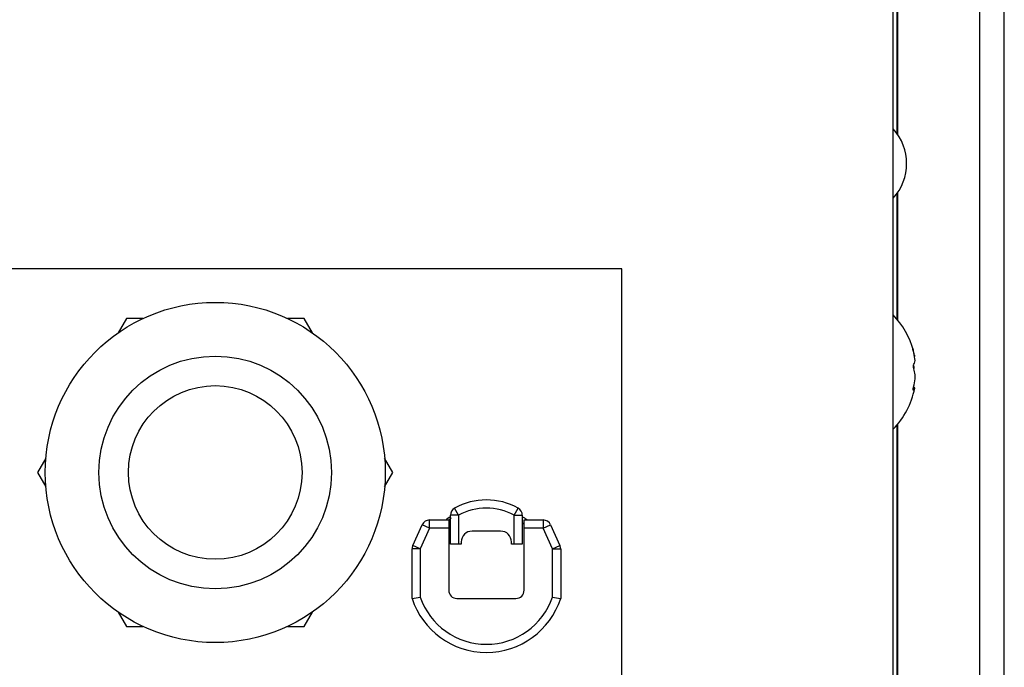
# Model space of a CAD drawing. Units: inches. Extents: x 0.2 to 83.9, y 1 to 21.3.
# Drawn here: x 45 to 48.6, y 11 to 13.4 of the extents above; entities that cross this region are included whole.
import ezdxf

# ---------------------------------------------------------------- set-up
doc = ezdxf.new("R2010")
doc.units = ezdxf.units.IN
doc.header["$MEASUREMENT"] = 0
for name, color, linetype in [('Default', 7, 'Continuous'), ('tangent', 7, 'Continuous'), ('visible', 7, 'Continuous')]:
    doc.layers.add(name, color=color, linetype=linetype)

# ---------------------------------------------------------------- blocks, each defined once
blk = doc.blocks.new('SE232')
at = {"layer": 'visible', "color": 7, "linetype": 'Continuous'}
for start, end in [(122.0055, 126.9207), (53.0793, 57.9945)]:
    blk.add_arc((46.6933, 11.325), 0.25, start, end, dxfattribs=at)
blk = doc.blocks.new('SE233')
at = {"layer": 'visible', "color": 7, "linetype": 'Continuous'}
blk.add_arc((46.6933, 11.325), 0.244, 122.0791, 125.0026, dxfattribs=at)
blk = doc.blocks.new('SE235')
at = {"layer": 'visible', "color": 7, "linetype": 'Continuous'}
for p, q in [((48.1933, 1.25), (48.1933, 21.25)), ((47.1933, 12.45), (41.3183, 12.45)), ((47.1933, 8.1496), (47.1933, 12.45))]:
    blk.add_line(p, q, dxfattribs=at)
blk = doc.blocks.new('SE236')
at = {"layer": 'tangent', "color": 7, "linetype": 'Continuous'}
for p, q in [((46.5908, 11.5422), (46.5762, 11.5683)), ((46.7958, 11.5422), (46.8105, 11.5683)), ((46.5908, 11.5422), (46.5608, 11.5422)), ((46.5908, 11.5422), (46.5908, 11.4359)), ((46.7958, 11.5422), (46.8258, 11.5422)), ((46.7958, 11.4359), (46.7958, 11.5422))]:
    blk.add_line(p, q, dxfattribs=at)
blk.add_arc((46.6933, 11.3589), 0.21, 60.7845, 119.2155, dxfattribs=at)
at = {"layer": 'visible', "color": 7, "linetype": 'Continuous'}
for p, q in [((46.5608, 11.4359), (46.5608, 11.5422)), ((46.8258, 11.5422), (46.8258, 11.4359)), ((46.7458, 11.4839), (46.6408, 11.4839)), ((46.6008, 11.4439), (46.6008, 11.4359)), ((46.7858, 11.4359), (46.7858, 11.4439)), ((46.5908, 11.4359), (46.5608, 11.4359)), ((46.6008, 11.4359), (46.5908, 11.4359)), ((46.7958, 11.4359), (46.7858, 11.4359)), ((46.8258, 11.4359), (46.7958, 11.4359))]:
    blk.add_line(p, q, dxfattribs=at)
for centre, radius, start, end in [((46.6933, 11.3589), 0.24, 60.7845, 119.2155), ((46.5908, 11.5422), 0.03, 119.2155, 180), ((46.7958, 11.5422), 0.03, 0, 60.7845), ((46.6933, 11.3589), 0.2044, 130.4115, 132.8494), ((46.6933, 11.3589), 0.2044, 47.1506, 49.5885), ((46.6408, 11.4439), 0.04, 90, 180), ((46.7458, 11.4439), 0.04, 0, 90)]:
    blk.add_arc(centre, radius, start, end, dxfattribs=at)
blk = doc.blocks.new('SE237')
at = {"layer": 'tangent', "color": 7, "linetype": 'Continuous'}
for p, q in [((46.4837, 11.4949), (46.4837, 11.5249)), ((46.9029, 11.5249), (46.9029, 11.4949)), ((46.4837, 11.4949), (46.4493, 11.4184)), ((46.4837, 11.4949), (46.4564, 11.5072)), ((46.5543, 11.4949), (46.4837, 11.4949)), ((46.9029, 11.4949), (46.8323, 11.4949)), ((46.9029, 11.4949), (46.9303, 11.5072)), ((46.9373, 11.4184), (46.9029, 11.4949)), ((46.4493, 11.4184), (46.4193, 11.4184)), ((46.4493, 11.4184), (46.422, 11.4307)), ((46.4493, 11.4184), (46.4493, 11.2408)), ((46.9373, 11.4184), (46.9647, 11.4307)), ((46.9373, 11.4184), (46.9673, 11.4184)), ((46.9373, 11.2408), (46.9373, 11.4184))]:
    blk.add_line(p, q, dxfattribs=at)
blk.add_arc((46.6933, 11.325), 0.2581, 199.0475, 340.9525, dxfattribs=at)
at = {"layer": 'visible', "color": 7, "linetype": 'Continuous'}
for p, q in [((46.4837, 11.5249), (46.5543, 11.5249)), ((46.5543, 11.5249), (46.5543, 11.4949)), ((46.8323, 11.5249), (46.9029, 11.5249)), ((46.8323, 11.4949), (46.8323, 11.5249)), ((46.422, 11.4307), (46.4564, 11.5072)), ((46.5543, 11.4949), (46.5543, 11.2659)), ((46.8323, 11.2659), (46.8323, 11.4949)), ((46.9303, 11.5072), (46.9647, 11.4307)), ((46.4193, 11.2359), (46.4193, 11.4184)), ((46.9673, 11.4184), (46.9673, 11.2359)), ((46.5843, 11.2359), (46.8023, 11.2359))]:
    blk.add_line(p, q, dxfattribs=at)
for centre, radius, start, end in [((46.4837, 11.4949), 0.03, 90, 155.7723), ((46.9029, 11.4949), 0.03, 24.2277, 90), ((46.4493, 11.4184), 0.03, 155.7723, 180), ((46.9373, 11.4184), 0.03, 0, 24.2277), ((46.5843, 11.2659), 0.03, 180, 270), ((46.8023, 11.2659), 0.03, 270, 0), ((45.9989, 13.9092), 2.7062, 278.938, 279.5816), ((46.6933, 11.325), 0.2881, 198.0199, 341.9801), ((47.4759, 14.45), 3.2542, 260.4726, 261.0078)]:
    blk.add_arc(centre, radius, start, end, dxfattribs=at)
blk = doc.blocks.new('SE240')
at = {"layer": 'visible', "color": 7, "linetype": 'Continuous'}
for p, q in [((45.4267, 12.2675), (45.3657, 12.2675)), ((46.021, 12.2675), (45.9599, 12.2675))]:
    blk.add_line(p, q, dxfattribs=at)
blk = doc.blocks.new('SE241')
at = {"layer": 'visible', "color": 7, "linetype": 'Continuous'}
for p, q in [((45.3657, 12.2675), (45.3352, 12.2146)), ((45.0686, 11.7529), (45.038, 11.7))]:
    blk.add_line(p, q, dxfattribs=at)
blk = doc.blocks.new('SE242')
at = {"layer": 'visible', "color": 7, "linetype": 'Continuous'}
for p, q in [((45.038, 11.7), (45.0686, 11.6471)), ((45.3352, 11.1854), (45.3657, 11.1325))]:
    blk.add_line(p, q, dxfattribs=at)
blk = doc.blocks.new('SE243')
at = {"layer": 'visible', "color": 7, "linetype": 'Continuous'}
for p, q in [((45.3657, 11.1325), (45.4267, 11.1325)), ((45.9599, 11.1325), (46.021, 11.1325))]:
    blk.add_line(p, q, dxfattribs=at)
blk = doc.blocks.new('SE244')
at = {"layer": 'visible', "color": 7, "linetype": 'Continuous'}
for p, q in [((46.3181, 11.6471), (46.3486, 11.7)), ((46.021, 11.1325), (46.0515, 11.1854))]:
    blk.add_line(p, q, dxfattribs=at)
blk = doc.blocks.new('SE245')
at = {"layer": 'visible', "color": 7, "linetype": 'Continuous'}
for p, q in [((46.0515, 12.2146), (46.021, 12.2675)), ((46.3486, 11.7), (46.3181, 11.7529))]:
    blk.add_line(p, q, dxfattribs=at)
blk = doc.blocks.new('SE246')
at = {"layer": 'visible', "color": 7, "linetype": 'Continuous'}
for radius in [0.627, 0.429, 0.32]:
    blk.add_circle((45.6933, 11.7), radius, dxfattribs=at)
blk = doc.blocks.new('SE256')
at = {"layer": 'visible', "color": 7, "linetype": 'Continuous'}
for p, q in [((48.2097, 13.8843), (48.2097, 12.9458)), ((48.2097, 12.7312), (48.2097, 12.2627)), ((48.2097, 11.8773), (48.2097, 2.8663))]:
    blk.add_line(p, q, dxfattribs=at)
blk = doc.blocks.new('SE257')
at = {"layer": 'visible', "color": 7, "linetype": 'Continuous'}
for p, q in [((48.2075, 13.8843), (48.2075, 12.9489)), ((48.2075, 12.7281), (48.2075, 12.2653)), ((48.2075, 11.8747), (48.2075, 2.8663))]:
    blk.add_line(p, q, dxfattribs=at)
blk = doc.blocks.new('SE258')
at = {"layer": 'tangent', "color": 7, "linetype": 'Continuous'}
blk.add_line((48.5135, 2.8663), (48.5135, 13.8843), dxfattribs=at)
at = {"layer": 'visible', "color": 7, "linetype": 'Continuous'}
blk.add_line((48.6032, 2.8663), (48.6032, 13.8843), dxfattribs=at)
blk = doc.blocks.new('SE327')
at = {"layer": 'tangent', "color": 7, "linetype": 'Continuous'}
for p, q in [((48.2712, 12.132), (48.2718, 12.132)), ((48.2707, 12.0215), (48.2701, 12.0215)), ((48.2682, 12.0029), (48.2675, 12.0029)), ((48.2729, 12.0116), (48.2679, 12.0116))]:
    blk.add_line(p, q, dxfattribs=at)
at = {"layer": 'visible', "color": 7, "linetype": 'Continuous'}
blk.add_line((48.2731, 12.0122), (48.268, 12.0122), dxfattribs=at)
for centre, radius, start, end in [((47.9757, 12.07), 0.3031, 15.1878, 44.1039), ((48.2258, 12.0875), 0.0448, 353.9989, 8.6876), ((48.2408, 12.112), 0.0333, 352.6049, 11.2598), ((48.2149, 12.0535), 0.0597, 352.4862, 6.3694), ((47.9757, 12.07), 0.3031, 315.8961, 348.5751)]:
    blk.add_arc(centre, radius, start, end, dxfattribs=at)
for centre, major_axis, ratio, start_param, end_param in [((47.9744, 12.1059), (0.2988, 0.0101), 0.69462, 0.077322, 0.185327), ((47.9773, 12.0821), (0.2961, -0.0414), 0.969575, 0.268909, 0.376914), ((47.9761, 12.1181), (0.299, -0.003), 0.274955, -0.197553, -0.089548), ((47.9769, 12.0341), (0.2988, 0.0101), 0.69462, 0.077322, 0.185327), ((47.9773, 12.0821), (-0.2961, 0.0414), 0.969575, 3.050788, 3.158793), ((47.974, 12.0579), (-0.2961, 0.0414), 0.969575, 3.12645, 3.158793), ((47.9752, 12.0219), (0.299, -0.003), 0.274955, -0.197553, -0.089548)]:
    blk.add_ellipse(centre, major_axis=major_axis, ratio=ratio, start_param=start_param, end_param=end_param, dxfattribs=at)
for points, knots in [([(48.2674, 12.1493), (48.2666, 12.1527), (48.2659, 12.1555), (48.2657, 12.1575), (48.2661, 12.1565), (48.2668, 12.1541)], [0, 0, 0, 0, 0.5, 0.5, 1, 1, 1, 1]), ([(48.2718, 12.132), (48.2721, 12.1302), (48.2722, 12.1289), (48.272, 12.128), (48.272, 12.1278), (48.2718, 12.1278)], [0, 0, 0, 0, 0.5, 0.5, 0.7339959, 0.7339959, 0.7339959, 0.7339959]), ([(48.2693, 12.0822), (48.2685, 12.0846), (48.268, 12.0884), (48.268, 12.0953), (48.2684, 12.0981), (48.2691, 12.099)], [0, 0, 0, 0, 0.5, 0.5, 1, 1, 1, 1]), ([(48.2682, 12.0029), (48.2675, 12.0019), (48.267, 12.0028), (48.2672, 12.0078), (48.2678, 12.0115), (48.2686, 12.0149)], [0, 0, 0, 0, 0.5, 0.5, 1, 1, 1, 1]), ([(48.2724, 12.008), (48.2728, 12.0098), (48.273, 12.0111), (48.2732, 12.0124), (48.2731, 12.0123), (48.2729, 12.0116)], [0, 0, 0, 0, 0.5, 0.5, 1, 1, 1, 1])]:
    blk.add_open_spline(points, degree=3, knots=knots, dxfattribs=at)
blk = doc.blocks.new('SE375')
at = {"layer": 'visible', "color": 7, "linetype": 'Continuous'}
blk.add_ellipse((48.0534, 12.8385), major_axis=(0, -0.1896), ratio=0.999391, start_param=0.830466, end_param=2.311127, dxfattribs=at)

msp = doc.modelspace()

# ---------------------------------------------------------------- block references
at = {"layer": 'Default'}
for name in ['SE235', 'SE233', 'SE258', 'SE257', 'SE256', 'SE375', 'SE246', 'SE327', 'SE241', 'SE240', 'SE245', 'SE242', 'SE244', 'SE236', 'SE237', 'SE232', 'SE243']:
    msp.add_blockref(name, (0, 0), dxfattribs=at)

doc.saveas('drawing.dxf')
